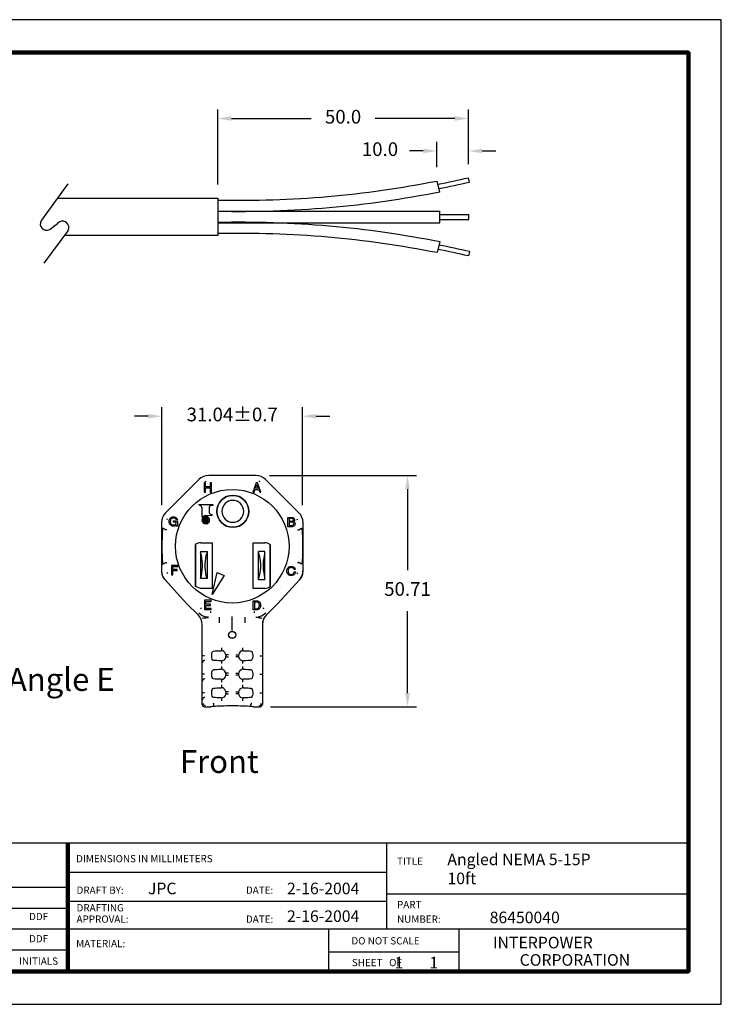
# Model space of a CAD drawing. Units: millimetres. Extents: x 364 to 643, y 89 to 304.
# Drawn here: x 490 to 643, y 89 to 304 of the extents above; entities that cross this region are included whole.
import ezdxf
from ezdxf.enums import TextEntityAlignment as Align

# ---------------------------------------------------------------- set-up
doc = ezdxf.new("R2010")
doc.units = ezdxf.units.MM
for name, color, linetype in [('DIMS', 1, 'Continuous'), ('OBJECT', 7, 'Continuous'), ('PLOT BORDER', 3, 'Continuous'), ('TEXT', 7, 'Continuous'), ('TITLE BLOCK', 4, 'Continuous'), ('TITLE BLOCK TEXT', 6, 'Continuous')]:
    doc.layers.add(name, color=color, linetype=linetype)
doc.dimstyles.new('ISO-25', dxfattribs={"dimtxt": 2.5, "dimasz": 2.5, "dimexe": 1.25, "dimexo": 0.625, "dimtad": 0, "dimtih": 1, "dimtoh": 1, "dimdsep": 46, "dimtxsty": 'Standard', "dimcen": 2.5, "dimadec": 0, "dimazin": 0, "dimtfac": 1, "dimtmove": 0, "dimatfit": 3, "dimfxl": 1, "dimarcsym": 0})

# ---------------------------------------------------------------- blocks, each defined once
blk = doc.blocks.new('*D22')
at = {"layer": 'Defpoints', "color": 0, "transparency": 16777216}
for p in [(551.56, 217.5), (520.74, 194.98), (551.56, 195)]:
    blk.add_point(p, dxfattribs=at)
at = {"layer": 'DIMS', "color": 0, "lineweight": -2, "transparency": 16777216}
for p, q in [((520.74, 197.98), (520.74, 219.5)), ((551.56, 198), (551.56, 219.5)), ((517.74, 217.5), (514.74, 217.5)), ((554.56, 217.5), (557.56, 217.5))]:
    blk.add_line(p, q, dxfattribs=at)
at = {"layer": 'DIMS', "color": 0, "transparency": 16777216}
for points in [[(517.74, 218), (517.74, 217), (520.74, 217.5)], [(554.56, 218), (554.56, 217), (551.56, 217.5)]]:
    blk.add_solid(points, dxfattribs=at)
at = {"layer": 'DIMS', "color": 0, "transparency": 16777216, "insert": (536.15, 217.5), "char_height": 3, "attachment_point": 5}
blk.add_mtext('31.04±0.7', dxfattribs=at)
blk = doc.blocks.new('*D23')
at = {"layer": 'Defpoints', "color": 0, "transparency": 16777216}
for p in [(587.95, 282.79), (587.95, 269.8), (532.97, 265.31)]:
    blk.add_point(p, dxfattribs=at)
at = {"layer": 'DIMS', "color": 0, "lineweight": -2, "transparency": 16777216}
for p, q in [((532.97, 268.31), (532.97, 284.79)), ((587.95, 272.8), (587.95, 284.79)), ((535.97, 282.79), (553.46, 282.79)), ((584.95, 282.79), (567.46, 282.79))]:
    blk.add_line(p, q, dxfattribs=at)
at = {"layer": 'DIMS', "color": 0, "transparency": 16777216}
for points in [[(535.97, 283.29), (535.97, 282.29), (532.97, 282.79)], [(584.95, 283.29), (584.95, 282.29), (587.95, 282.79)]]:
    blk.add_solid(points, dxfattribs=at)
at = {"layer": 'DIMS', "color": 0, "transparency": 16777216, "insert": (560.46, 282.79), "char_height": 3, "attachment_point": 5}
blk.add_mtext('50.0', dxfattribs=at)
blk = doc.blocks.new('*D24')
at = {"layer": 'Defpoints', "color": 0, "transparency": 16777216}
for p in [(581.05, 275.67), (581.05, 269.08), (587.95, 269.8)]:
    blk.add_point(p, dxfattribs=at)
at = {"layer": 'DIMS', "color": 0, "lineweight": -2, "transparency": 16777216}
for p, q in [((581.05, 272.08), (581.05, 277.67)), ((587.95, 272.8), (587.95, 277.67)), ((578.05, 275.67), (575.05, 275.67)), ((590.95, 275.67), (593.95, 275.67))]:
    blk.add_line(p, q, dxfattribs=at)
at = {"layer": 'DIMS', "color": 0, "transparency": 16777216}
for points in [[(578.05, 276.17), (578.05, 275.17), (581.05, 275.67)], [(590.95, 276.17), (590.95, 275.17), (587.95, 275.67)]]:
    blk.add_solid(points, dxfattribs=at)
at = {"layer": 'DIMS', "color": 0, "transparency": 16777216, "insert": (568.55, 275.67), "char_height": 3, "attachment_point": 5}
blk.add_mtext('10.0', dxfattribs=at)
blk = doc.blocks.new('*D25')
at = {"layer": 'Defpoints', "color": 0, "transparency": 16777216}
for p in [(541.32, 204.51), (541.54, 153.81), (574.59, 153.81)]:
    blk.add_point(p, dxfattribs=at)
at = {"layer": 'DIMS', "color": 0, "lineweight": -2, "transparency": 16777216}
for p, q in [((544.32, 204.51), (576.59, 204.51)), ((574.59, 201.51), (574.59, 183.73)), ((574.59, 156.81), (574.59, 174.73)), ((544.54, 153.81), (576.59, 153.81))]:
    blk.add_line(p, q, dxfattribs=at)
at = {"layer": 'DIMS', "color": 0, "transparency": 16777216}
for points in [[(574.09, 201.51), (575.09, 201.51), (574.59, 204.51)], [(574.09, 156.81), (575.09, 156.81), (574.59, 153.81)]]:
    blk.add_solid(points, dxfattribs=at)
at = {"layer": 'DIMS', "color": 0, "transparency": 16777216, "insert": (574.59, 179.23), "char_height": 3, "attachment_point": 5}
blk.add_mtext('50.71', dxfattribs=at)

msp = doc.modelspace()

# ---------------------------------------------------------------- linework, layer by layer
for p, q in [((500.072, 268.446), (494.312, 260.484)), ((581.672, 266.667), (581.054, 269.079)), ((588.195, 268.854), (587.954, 269.796)), ((497.804, 265.31), (532.973, 265.31)), ((532.973, 265.31), (532.973, 257.145)), ((532.946, 262.44), (581.71, 262.44)), ((581.71, 259.939), (581.71, 262.44)), ((581.71, 261.706), (588.059, 261.706)), ((588.059, 260.674), (588.059, 261.706)), ((496.59, 258.836), (497.82, 259.729)), ((532.946, 259.939), (581.71, 259.939)), ((581.71, 260.674), (588.059, 260.674)), ((500.134, 258.141), (494.817, 251.082)), ((532.973, 257.145), (499.384, 257.145)), ((581.672, 255.783), (581.054, 253.371)), ((588.195, 253.596), (587.954, 252.653)), ((636.2, 209.427), (636.2, 209.427))]:
    msp.add_line(p, q)
at = {"color": 7, "linetype": 'Continuous'}
for p, q in [((528.833, 203.623), (521.524, 196.314)), ((528.833, 203.623), (521.524, 196.314)), ((530.206, 203.353), (530.303, 203.119)), ((541.323, 204.515), (530.986, 204.515)), ((541.323, 204.515), (530.986, 204.515)), ((542.103, 203.353), (542.005, 203.119)), ((550.785, 196.314), (543.475, 203.623)), ((550.785, 196.314), (543.475, 203.623)), ((530.005, 202.909), (530.005, 200.877)), ((530.284, 202.909), (530.005, 202.909)), ((530.005, 200.877), (530.284, 200.877)), ((530.284, 202.045), (530.284, 202.909)), ((531.326, 202.045), (530.284, 202.045)), ((530.284, 200.877), (530.284, 201.791)), ((530.284, 201.791), (531.326, 201.791)), ((531.605, 202.909), (531.326, 202.909)), ((531.326, 202.909), (531.326, 202.045)), ((531.326, 201.791), (531.326, 200.877)), ((531.326, 200.877), (531.605, 200.877)), ((531.605, 200.877), (531.605, 202.909)), ((541.411, 202.893), (540.674, 200.861)), ((540.674, 200.861), (540.953, 200.861)), ((540.953, 200.861), (541.182, 201.47)), ((541.182, 201.47), (541.944, 201.47)), ((541.258, 201.724), (541.563, 202.537)), ((541.893, 201.724), (541.258, 201.724)), ((541.715, 202.893), (541.411, 202.893)), ((541.563, 202.537), (541.893, 201.724)), ((542.452, 200.861), (541.715, 202.893)), ((541.944, 201.47), (542.173, 200.861)), ((542.173, 200.861), (542.452, 200.861)), ((528.742, 198.18), (531.861, 198.18)), ((529.532, 195.393), (529.532, 197.349)), ((531.071, 197.349), (531.071, 196.555)), ((531.861, 197.951), (531.542, 197.93)), ((531.861, 198.18), (531.861, 197.951)), ((522.028, 194.844), (521.794, 194.941)), ((522.287, 194.497), (522.313, 194.675)), ((522.287, 194.345), (522.287, 194.497)), ((522.313, 194.167), (522.287, 194.345)), ((522.313, 194.675), (522.389, 194.903)), ((522.389, 194.903), (522.49, 195.056)), ((522.49, 195.056), (522.592, 195.183)), ((522.592, 194.675), (522.567, 194.497)), ((522.567, 194.497), (522.567, 194.345)), ((522.567, 194.345), (522.592, 194.167)), ((522.592, 195.183), (522.744, 195.31)), ((522.643, 194.827), (522.592, 194.675)), ((522.719, 194.954), (522.643, 194.827)), ((522.795, 195.03), (522.719, 194.954)), ((522.744, 195.31), (522.846, 195.361)), ((522.871, 195.081), (522.795, 195.03)), ((522.846, 195.361), (523.024, 195.411)), ((523.024, 195.132), (522.871, 195.081)), ((523.024, 195.411), (523.176, 195.437)), ((523.176, 195.157), (523.024, 195.132)), ((523.176, 195.437), (523.329, 195.437)), ((523.329, 195.157), (523.176, 195.157)), ((523.252, 194.548), (524.141, 194.548)), ((523.252, 194.294), (523.252, 194.548)), ((523.329, 195.437), (523.481, 195.411)), ((523.481, 195.132), (523.329, 195.157)), ((523.481, 195.411), (523.659, 195.361)), ((523.633, 195.081), (523.481, 195.132)), ((523.71, 195.03), (523.633, 195.081)), ((523.659, 195.361), (523.811, 195.284)), ((523.786, 194.954), (523.71, 195.03)), ((523.862, 194.827), (523.786, 194.954)), ((523.811, 195.284), (523.964, 195.157)), ((524.141, 194.827), (523.862, 194.827)), ((523.964, 195.157), (524.091, 194.98)), ((524.091, 194.98), (524.141, 194.827)), ((524.141, 194.548), (524.141, 193.43)), ((529.504, 194.752), (529.865, 194.752)), ((529.865, 194.682), (529.504, 194.682)), ((529.532, 195.393), (529.62, 195.393)), ((529.933, 194.752), (530.301, 194.752)), ((530.301, 194.682), (529.933, 194.682)), ((530.27, 195.715), (531.734, 195.773)), ((530.301, 195.113), (530.301, 195.511)), ((530.301, 194.752), (530.301, 195.061)), ((530.301, 194.374), (530.301, 194.682)), ((530.301, 193.924), (530.301, 194.321)), ((530.391, 195.511), (530.391, 195.113)), ((530.391, 195.061), (530.391, 194.752)), ((530.391, 194.752), (530.758, 194.752)), ((530.758, 194.682), (530.391, 194.682)), ((530.391, 194.682), (530.391, 194.374)), ((530.391, 194.321), (530.391, 193.924)), ((530.826, 194.752), (531.188, 194.752)), ((531.188, 194.682), (530.826, 194.682)), ((531.644, 195.974), (531.734, 195.974)), ((531.734, 195.773), (531.734, 195.974)), ((548.362, 193.281), (548.362, 195.313)), ((548.362, 195.313), (549.327, 195.313)), ((548.642, 195.059), (548.642, 194.501)), ((549.302, 195.059), (548.642, 195.059)), ((548.642, 194.501), (549.302, 194.501)), ((549.404, 195.034), (549.302, 195.059)), ((549.302, 194.501), (549.404, 194.526)), ((549.327, 195.313), (549.454, 195.288)), ((549.48, 194.983), (549.404, 195.034)), ((549.404, 194.526), (549.48, 194.577)), ((549.454, 195.288), (549.607, 195.212)), ((549.531, 194.907), (549.48, 194.983)), ((549.48, 194.577), (549.531, 194.653)), ((549.556, 194.831), (549.531, 194.907)), ((549.531, 194.653), (549.556, 194.729)), ((549.556, 194.729), (549.556, 194.831)), ((549.607, 195.212), (549.708, 195.11)), ((549.708, 194.45), (549.658, 194.399)), ((549.658, 194.399), (549.785, 194.297)), ((549.708, 195.11), (549.81, 194.958)), ((549.81, 194.602), (549.708, 194.45)), ((549.81, 194.958), (549.835, 194.831)), ((549.835, 194.729), (549.81, 194.602)), ((549.835, 194.831), (549.835, 194.729)), ((550.28, 194.844), (550.515, 194.941)), ((520.632, 194.161), (520.632, 183.824)), ((520.632, 194.161), (520.632, 183.49)), ((521.562, 192.558), (520.945, 192.937)), ((521.562, 192.558), (521.562, 192.558)), ((522.389, 193.938), (522.313, 194.167)), ((522.49, 193.786), (522.389, 193.938)), ((522.592, 193.659), (522.49, 193.786)), ((522.592, 194.167), (522.643, 194.014)), ((522.744, 193.532), (522.592, 193.659)), ((522.643, 194.014), (522.719, 193.887)), ((522.719, 193.887), (522.795, 193.811)), ((522.846, 193.481), (522.744, 193.532)), ((522.795, 193.811), (522.871, 193.76)), ((523.024, 193.43), (522.846, 193.481)), ((522.871, 193.76), (523.024, 193.71)), ((523.024, 193.71), (523.176, 193.684)), ((523.176, 193.405), (523.024, 193.43)), ((523.176, 193.684), (523.329, 193.684)), ((523.329, 193.405), (523.176, 193.405)), ((523.887, 194.294), (523.252, 194.294)), ((523.329, 193.684), (523.481, 193.71)), ((523.481, 193.43), (523.329, 193.405)), ((523.481, 193.71), (523.608, 193.76)), ((523.659, 193.481), (523.481, 193.43)), ((523.608, 193.76), (523.71, 193.837)), ((523.76, 193.532), (523.659, 193.481)), ((523.71, 193.837), (523.786, 193.913)), ((523.887, 193.659), (523.76, 193.532)), ((523.786, 193.913), (523.862, 194.065)), ((523.862, 194.065), (523.887, 194.243)), ((523.887, 194.243), (523.887, 194.294)), ((523.887, 193.43), (523.887, 193.659)), ((524.141, 193.43), (523.887, 193.43)), ((549.327, 193.281), (548.362, 193.281)), ((549.302, 194.272), (548.642, 194.272)), ((548.642, 194.272), (548.642, 193.561)), ((548.642, 193.561), (549.302, 193.561)), ((549.429, 194.247), (549.302, 194.272)), ((549.302, 193.561), (549.429, 193.586)), ((549.531, 193.332), (549.327, 193.281)), ((549.531, 194.17), (549.429, 194.247)), ((549.429, 193.586), (549.531, 193.662)), ((549.607, 194.069), (549.531, 194.17)), ((549.531, 193.662), (549.607, 193.764)), ((549.683, 193.408), (549.531, 193.332)), ((549.632, 193.967), (549.607, 194.069)), ((549.607, 193.764), (549.632, 193.866)), ((549.632, 193.866), (549.632, 193.967)), ((549.81, 193.535), (549.683, 193.408)), ((549.785, 194.297), (549.886, 194.145)), ((549.886, 193.662), (549.81, 193.535)), ((549.886, 194.145), (549.937, 193.967)), ((549.937, 193.84), (549.886, 193.662)), ((549.937, 193.967), (549.937, 193.84)), ((550.746, 192.558), (550.747, 192.558)), ((550.747, 192.558), (551.364, 192.937)), ((551.676, 183.824), (551.676, 194.161)), ((551.676, 183.49), (551.676, 194.161)), ((528.075, 189.349), (528.075, 180.149)), ((528.075, 180.149), (528.075, 189.349)), ((529.225, 187.869), (530.625, 187.869)), ((529.225, 187.869), (529.225, 187.561)), ((529.275, 189.749), (531.775, 189.749)), ((529.275, 189.749), (531.775, 189.749)), ((530.625, 187.869), (530.625, 187.561)), ((531.775, 189.749), (531.775, 179.749)), ((531.775, 189.749), (531.775, 179.749)), ((540.775, 179.749), (540.775, 189.749)), ((540.775, 179.749), (540.775, 189.749)), ((540.775, 189.749), (543.275, 189.749)), ((540.775, 189.749), (543.275, 189.749)), ((543.325, 187.869), (541.925, 187.869)), ((541.925, 187.561), (541.925, 187.869)), ((543.325, 187.561), (543.325, 187.869)), ((544.475, 180.149), (544.475, 189.349)), ((544.475, 189.349), (544.475, 180.149)), ((529.225, 187.561), (529.225, 181.936)), ((530.625, 187.561), (530.625, 181.936)), ((541.925, 181.936), (541.925, 187.561)), ((543.325, 181.936), (543.325, 187.561)), ((520.945, 185.048), (521.562, 185.427)), ((521.562, 185.427), (521.562, 185.427)), ((522.863, 184.771), (522.863, 182.739)), ((524.235, 184.771), (522.863, 184.771)), ((523.143, 183.907), (523.143, 184.517)), ((523.143, 184.517), (524.235, 184.517)), ((524.083, 183.907), (523.143, 183.907)), ((523.143, 182.739), (523.143, 183.653)), ((523.143, 183.653), (524.083, 183.653)), ((524.083, 183.653), (524.083, 183.907)), ((524.235, 184.517), (524.235, 184.771)), ((548.118, 183.642), (548.143, 183.82)), ((548.118, 183.49), (548.118, 183.642)), ((548.143, 183.82), (548.219, 184.048)), ((548.219, 184.048), (548.321, 184.201)), ((548.321, 184.201), (548.422, 184.328)), ((548.422, 183.82), (548.397, 183.642)), ((548.397, 183.642), (548.397, 183.49)), ((548.422, 184.328), (548.575, 184.455)), ((548.473, 183.972), (548.422, 183.82)), ((548.549, 184.099), (548.473, 183.972)), ((548.626, 184.175), (548.549, 184.099)), ((548.575, 184.455), (548.676, 184.506)), ((548.702, 184.226), (548.626, 184.175)), ((548.676, 184.506), (548.854, 184.556)), ((548.854, 184.277), (548.702, 184.226)), ((548.854, 184.556), (549.007, 184.582)), ((549.007, 184.302), (548.854, 184.277)), ((549.007, 184.582), (549.159, 184.582)), ((549.159, 184.302), (549.007, 184.302)), ((549.159, 184.582), (549.311, 184.556)), ((549.311, 184.277), (549.159, 184.302)), ((549.311, 184.556), (549.489, 184.506)), ((549.464, 184.226), (549.311, 184.277)), ((549.565, 184.15), (549.464, 184.226)), ((549.489, 184.506), (549.642, 184.429)), ((549.642, 184.048), (549.565, 184.15)), ((549.642, 184.429), (549.769, 184.328)), ((549.718, 183.871), (549.642, 184.048)), ((549.972, 183.921), (549.718, 183.871)), ((549.769, 184.328), (549.896, 184.125)), ((549.896, 184.125), (549.972, 183.921)), ((550.747, 185.427), (550.746, 185.427)), ((551.364, 185.048), (550.747, 185.427)), ((520.632, 183.49), (520.64, 183.344)), ((520.632, 183.49), (520.651, 183.49)), ((521.349, 181.701), (526.223, 176.397)), ((521.417, 181.627), (526.223, 176.397)), ((522.028, 183.141), (521.794, 183.044)), ((522.863, 182.739), (523.143, 182.739)), ((531.78, 178.433), (532.841, 183.217)), ((534.413, 182.566), (531.78, 178.433)), ((532.841, 183.217), (534.413, 182.566)), ((541.925, 181.629), (541.925, 181.936)), ((543.325, 181.629), (541.925, 181.629)), ((543.325, 181.629), (543.325, 181.936)), ((546.086, 176.397), (550.959, 181.701)), ((546.086, 176.397), (550.892, 181.627)), ((548.143, 183.312), (548.118, 183.49)), ((548.219, 183.083), (548.143, 183.312)), ((548.321, 182.931), (548.219, 183.083)), ((548.422, 182.804), (548.321, 182.931)), ((548.397, 183.49), (548.422, 183.312)), ((548.422, 183.312), (548.473, 183.159)), ((548.575, 182.677), (548.422, 182.804)), ((548.473, 183.159), (548.549, 183.032)), ((548.549, 183.032), (548.626, 182.956)), ((548.676, 182.626), (548.575, 182.677)), ((548.626, 182.956), (548.702, 182.905)), ((548.854, 182.575), (548.676, 182.626)), ((548.702, 182.905), (548.854, 182.855)), ((548.854, 182.855), (549.007, 182.829)), ((549.007, 182.55), (548.854, 182.575)), ((549.007, 182.829), (549.159, 182.829)), ((549.159, 182.55), (549.007, 182.55)), ((549.159, 182.829), (549.311, 182.855)), ((549.311, 182.575), (549.159, 182.55)), ((549.311, 182.855), (549.464, 182.905)), ((549.489, 182.626), (549.311, 182.575)), ((549.464, 182.905), (549.54, 182.956)), ((549.591, 182.677), (549.489, 182.626)), ((549.54, 182.956), (549.616, 183.032)), ((549.743, 182.804), (549.591, 182.677)), ((549.616, 183.032), (549.692, 183.159)), ((549.692, 183.159), (549.743, 183.363)), ((549.743, 183.363), (550.023, 183.363)), ((549.87, 182.956), (549.743, 182.804)), ((549.946, 183.109), (549.87, 182.956)), ((550.023, 183.363), (549.946, 183.109)), ((550.28, 183.141), (550.515, 183.044)), ((551.658, 183.49), (551.676, 183.49)), ((551.668, 183.344), (551.676, 183.49)), ((543.275, 179.749), (540.775, 179.749)), ((543.275, 179.749), (540.775, 179.749)), ((531.522, 177.152), (530.074, 177.152)), ((530.074, 177.152), (530.074, 175.12)), ((531.522, 176.898), (531.522, 177.152)), ((540.748, 175.024), (540.748, 177.056)), ((540.748, 177.056), (541.484, 177.056)), ((541.484, 177.056), (541.662, 177.031)), ((528.671, 173.948), (526.223, 176.397)), ((528.663, 173.957), (526.223, 176.397)), ((530.074, 175.12), (531.547, 175.12)), ((530.354, 176.898), (531.522, 176.898)), ((530.354, 176.288), (530.354, 176.898)), ((531.42, 176.288), (530.354, 176.288)), ((530.354, 176.034), (531.42, 176.034)), ((530.354, 175.374), (530.354, 176.034)), ((531.547, 175.374), (530.354, 175.374)), ((531.42, 176.034), (531.42, 176.288)), ((531.547, 175.12), (531.547, 175.374)), ((541.484, 175.024), (540.748, 175.024)), ((541.027, 176.777), (541.484, 176.777)), ((541.027, 176.777), (541.027, 175.303)), ((541.027, 175.303), (541.484, 175.303)), ((541.662, 176.751), (541.484, 176.777)), ((541.484, 175.303), (541.662, 175.329)), ((541.662, 175.049), (541.484, 175.024)), ((541.662, 177.031), (541.815, 176.98)), ((541.789, 176.7), (541.662, 176.751)), ((541.662, 175.329), (541.789, 175.38)), ((541.815, 175.1), (541.662, 175.049)), ((541.865, 176.65), (541.789, 176.7)), ((541.789, 175.38), (541.865, 175.43)), ((541.815, 176.98), (541.942, 176.929)), ((541.916, 175.151), (541.815, 175.1)), ((541.942, 176.573), (541.865, 176.65)), ((541.865, 175.43), (541.942, 175.507)), ((542.069, 175.278), (541.916, 175.151)), ((541.942, 176.929), (542.069, 176.827)), ((542.018, 176.446), (541.942, 176.573)), ((541.942, 175.507), (542.018, 175.634)), ((542.069, 176.294), (542.018, 176.446)), ((542.018, 175.634), (542.069, 175.786)), ((542.069, 176.827), (542.17, 176.7)), ((542.094, 176.116), (542.069, 176.294)), ((542.069, 175.786), (542.094, 175.964)), ((542.17, 175.405), (542.069, 175.278)), ((542.094, 175.964), (542.094, 176.116)), ((542.17, 176.7), (542.272, 176.523)), ((542.272, 175.557), (542.17, 175.405)), ((542.272, 176.523), (542.348, 176.294)), ((542.348, 175.786), (542.272, 175.557)), ((542.348, 176.294), (542.373, 176.116)), ((542.373, 175.964), (542.348, 175.786)), ((542.373, 176.116), (542.373, 175.964)), ((543.637, 173.948), (546.086, 176.397)), ((546.086, 176.397), (543.645, 173.957)), ((529.621, 173.222), (529.621, 173.221)), ((530.288, 173.317), (530.334, 173.32)), ((530.334, 173.32), (530.957, 173.359)), ((530.972, 173.416), (530.435, 173.46)), ((536.154, 170.524), (536.154, 173.568)), ((541.336, 173.416), (541.873, 173.46)), ((541.975, 173.32), (541.351, 173.359)), ((541.975, 173.32), (542.021, 173.317)), ((542.687, 173.222), (542.687, 173.221)), ((529.556, 154.317), (529.556, 171.771)), ((529.556, 154.317), (529.556, 171.771)), ((542.752, 171.771), (542.752, 154.317)), ((542.752, 171.771), (542.752, 154.317)), ((530.081, 164.984), (529.573, 164.984)), ((534.757, 165.101), (534.757, 164.868)), ((534.851, 164.774), (535.358, 164.774)), ((537.457, 164.774), (536.95, 164.774)), ((537.551, 165.101), (537.551, 164.868)), ((542.228, 164.984), (542.735, 164.984)), ((530.081, 160.92), (529.573, 160.92)), ((534.757, 161.037), (534.757, 160.804)), ((534.851, 160.71), (535.358, 160.71)), ((537.457, 160.71), (536.95, 160.71)), ((537.551, 161.037), (537.551, 160.804)), ((542.228, 160.92), (542.735, 160.92)), ((530.081, 156.856), (529.573, 156.856)), ((534.757, 156.973), (534.757, 156.74)), ((534.851, 156.646), (535.358, 156.646)), ((537.457, 156.646), (536.95, 156.646)), ((537.551, 156.973), (537.551, 156.74)), ((542.228, 156.856), (542.735, 156.856)), ((530.064, 153.808), (531.481, 153.808)), ((530.064, 153.808), (531.481, 153.808)), ((540.828, 153.808), (542.245, 153.808)), ((540.828, 153.808), (542.245, 153.808))]:
    msp.add_line(p, q, dxfattribs=at)
at = {"color": 7, "linetype": 'Continuous', "flags": 128}
for points in [[(536.275, 199.039), (535.809, 198.993), (535.36, 198.857)], [(538.665, 196.649), (538.619, 197.115), (538.483, 197.564), (538.262, 197.977), (537.965, 198.339), (537.603, 198.636), (537.19, 198.857), (537.081, 198.89)], [(520.945, 192.937), (520.91, 192.901), (520.876, 192.754), (520.844, 192.5), (520.815, 192.147), (520.789, 191.704), (520.767, 191.184), (520.75, 190.602), (520.739, 189.975), (520.732, 188.993), (520.735, 188.33), (520.744, 187.686), (520.758, 187.08), (520.777, 186.527), (520.801, 186.045), (520.829, 185.646), (520.86, 185.343), (520.893, 185.143), (520.945, 185.048)], [(521.816, 192.619), (521.813, 192.618), (521.789, 192.612), (521.723, 192.597), (521.642, 192.577), (521.608, 192.569), (521.584, 192.564), (521.562, 192.558)], [(550.493, 192.619), (550.496, 192.618), (550.52, 192.612), (550.586, 192.597), (550.666, 192.577), (550.7, 192.569), (550.725, 192.564), (550.746, 192.558)], [(551.364, 192.937), (551.398, 192.901), (551.432, 192.754), (551.464, 192.5), (551.494, 192.147), (551.52, 191.704), (551.542, 191.184), (551.558, 190.602), (551.57, 189.975), (551.576, 188.993), (551.573, 188.33), (551.565, 187.686), (551.55, 187.08), (551.531, 186.527), (551.507, 186.045), (551.479, 185.646), (551.448, 185.343), (551.415, 185.143), (551.364, 185.048)], [(529.225, 181.936), (529.383, 182.526), (529.503, 183.143), (529.583, 183.777), (529.624, 184.424), (529.624, 185.074), (529.583, 185.72), (529.503, 186.355), (529.383, 186.971), (529.225, 187.561)], [(530.625, 181.936), (530.467, 182.526), (530.347, 183.143), (530.266, 183.777), (530.226, 184.424), (530.226, 185.074), (530.266, 185.72), (530.347, 186.355), (530.467, 186.971), (530.625, 187.561)], [(541.925, 187.561), (542.083, 186.971), (542.203, 186.355), (542.283, 185.72), (542.324, 185.074), (542.324, 184.424), (542.283, 183.777), (542.203, 183.143), (542.083, 182.526), (541.925, 181.936)], [(543.325, 187.561), (543.167, 186.971), (543.047, 186.355), (542.966, 185.72), (542.926, 185.074), (542.926, 184.424), (542.966, 183.777), (543.047, 183.143), (543.167, 182.526), (543.325, 181.936)], [(520.632, 183.824), (520.634, 183.712), (520.64, 183.601), (520.651, 183.49)], [(521.562, 185.427), (521.584, 185.422), (521.608, 185.416), (521.642, 185.408), (521.723, 185.389), (521.789, 185.373), (521.807, 185.369), (521.813, 185.368), (521.816, 185.367)], [(550.746, 185.427), (550.725, 185.422), (550.7, 185.416), (550.666, 185.408), (550.586, 185.389), (550.52, 185.373), (550.501, 185.369), (550.496, 185.368), (550.493, 185.367)], [(551.658, 183.49), (551.668, 183.601), (551.674, 183.712), (551.676, 183.824)], [(520.64, 183.344), (520.706, 182.899), (520.848, 182.47), (521.065, 182.067), (521.349, 181.701)], [(520.651, 183.49), (520.699, 183.076), (520.803, 182.675), (520.959, 182.296), (521.165, 181.944), (521.417, 181.627)], [(550.892, 181.627), (551.144, 181.944), (551.35, 182.296), (551.506, 182.675), (551.609, 183.076), (551.658, 183.49)], [(550.959, 181.701), (551.244, 182.067), (551.46, 182.47), (551.603, 182.899), (551.668, 183.344)], [(529.212, 175.299), (529.231, 175.317), (529.281, 175.367), (529.335, 175.422), (529.391, 175.478)], [(543.097, 175.299), (543.078, 175.317), (543.028, 175.367), (542.974, 175.422), (542.917, 175.478)], [(529.556, 171.771), (529.479, 172.503), (529.337, 172.958), (529.114, 173.395), (528.671, 173.948)], [(530.435, 173.46), (529.561, 173.753), (528.804, 174.314)], [(529.621, 173.221), (529.621, 173.221), (529.621, 173.221), (529.621, 173.221), (529.622, 173.222), (529.622, 173.223), (529.624, 173.229), (529.639, 173.25), (529.841, 173.293), (530.288, 173.317)], [(531.38, 174.654), (531.38, 174.552), (531.38, 174.462), (531.38, 174.417), (531.38, 174.4)], [(533.292, 173.479), (533.292, 173.444), (533.292, 173.364), (533.292, 173.243), (533.292, 173.085), (533.292, 172.896), (533.292, 172.682), (533.292, 172.451), (533.292, 172.211)], [(539.017, 172.211), (539.017, 172.451), (539.017, 172.682), (539.017, 172.896), (539.017, 173.085), (539.017, 173.243), (539.017, 173.364), (539.017, 173.444), (539.017, 173.479)], [(540.928, 174.654), (540.928, 174.552), (540.928, 174.462), (540.928, 174.417), (540.928, 174.4)], [(543.504, 174.314), (542.747, 173.753), (541.873, 173.46)], [(542.021, 173.317), (542.437, 173.295), (542.669, 173.25), (542.687, 173.221), (542.687, 173.221)], [(543.637, 173.948), (543.298, 173.551), (543.026, 173.086), (542.83, 172.503), (542.752, 171.771)], [(535.397, 169.556), (535.44, 169.806), (535.561, 170.027), (535.749, 170.197), (535.985, 170.295), (536.238, 170.31), (536.479, 170.241), (536.685, 170.097), (536.833, 169.891), (536.906, 169.646), (536.911, 169.556), (536.869, 169.307), (536.748, 169.086), (536.559, 168.916), (536.323, 168.818), (536.071, 168.803), (535.83, 168.872), (535.624, 169.016), (535.475, 169.222), (535.403, 169.467), (535.397, 169.556)], [(533.836, 166.21), (533.836, 166.224), (533.836, 166.256), (533.836, 166.304), (533.836, 166.367), (533.836, 166.443), (533.836, 166.529), (533.836, 166.621), (533.836, 166.717)], [(538.472, 166.21), (538.472, 166.224), (538.472, 166.256), (538.472, 166.304), (538.472, 166.367), (538.472, 166.443), (538.472, 166.529), (538.472, 166.621), (538.472, 166.717)], [(532.048, 163.97), (531.881, 164.048), (531.757, 164.25), (531.688, 164.53), (531.659, 164.849), (531.662, 165.178), (531.696, 165.485), (531.764, 165.737), (531.871, 165.911), (532.02, 165.995), (532.048, 165.999)], [(532.048, 165.999), (532.376, 166.026), (532.767, 166.051), (533.217, 166.073), (533.718, 166.091)], [(534.757, 165.101), (534.706, 165.415), (534.56, 165.694), (534.34, 165.908), (534.065, 166.044), (533.718, 166.091)], [(533.718, 163.878), (534.08, 163.93), (534.419, 164.124), (534.638, 164.397), (534.744, 164.703), (534.757, 164.868)], [(535.358, 165.195), (535.262, 165.195), (535.17, 165.195), (535.084, 165.195), (535.009, 165.195), (534.945, 165.195), (534.897, 165.195), (534.865, 165.195), (534.851, 165.195)], [(536.95, 165.195), (537.046, 165.195), (537.138, 165.195), (537.224, 165.195), (537.3, 165.195), (537.363, 165.195), (537.411, 165.195), (537.443, 165.195), (537.457, 165.195)], [(538.591, 166.091), (538.229, 166.039), (537.889, 165.845), (537.67, 165.572), (537.565, 165.266), (537.551, 165.101)], [(537.551, 164.868), (537.602, 164.554), (537.748, 164.275), (537.968, 164.061), (538.243, 163.925), (538.591, 163.878)], [(538.591, 166.091), (539.091, 166.073), (539.541, 166.051), (539.933, 166.026), (540.26, 165.999)], [(540.26, 165.999), (540.427, 165.921), (540.551, 165.719), (540.62, 165.439), (540.649, 165.12), (540.647, 164.79), (540.613, 164.484), (540.544, 164.232), (540.438, 164.058), (540.289, 163.974), (540.26, 163.97)], [(530.112, 163.97), (530.013, 163.96), (529.918, 163.931), (529.83, 163.884), (529.753, 163.821), (529.69, 163.744), (529.643, 163.657), (529.614, 163.561), (529.604, 163.463)], [(532.048, 159.906), (531.881, 159.984), (531.757, 160.186), (531.688, 160.466), (531.659, 160.785), (531.662, 161.114), (531.696, 161.421), (531.764, 161.673), (531.871, 161.847), (532.02, 161.931), (532.048, 161.935)], [(533.718, 163.878), (533.217, 163.896), (532.767, 163.918), (532.376, 163.943), (532.048, 163.97)], [(532.048, 161.935), (532.376, 161.962), (532.767, 161.987), (533.217, 162.009), (533.718, 162.027)], [(534.757, 161.037), (534.706, 161.351), (534.56, 161.63), (534.34, 161.844), (534.065, 161.98), (533.718, 162.027)], [(533.836, 163.252), (533.836, 163.348), (533.836, 163.44), (533.836, 163.526), (533.836, 163.602), (533.836, 163.665), (533.836, 163.713), (533.836, 163.745), (533.836, 163.759)], [(533.836, 162.146), (533.836, 162.16), (533.836, 162.192), (533.836, 162.24), (533.836, 162.303), (533.836, 162.379), (533.836, 162.465), (533.836, 162.557), (533.836, 162.653)], [(538.591, 162.027), (538.229, 161.975), (537.889, 161.781), (537.67, 161.508), (537.565, 161.202), (537.551, 161.037)], [(538.472, 163.252), (538.472, 163.348), (538.472, 163.44), (538.472, 163.526), (538.472, 163.602), (538.472, 163.665), (538.472, 163.713), (538.472, 163.745), (538.472, 163.759)], [(538.472, 162.146), (538.472, 162.16), (538.472, 162.192), (538.472, 162.24), (538.472, 162.303), (538.472, 162.379), (538.472, 162.465), (538.472, 162.557), (538.472, 162.653)], [(540.26, 163.97), (539.933, 163.943), (539.541, 163.918), (539.091, 163.896), (538.591, 163.878)], [(538.591, 162.027), (539.091, 162.009), (539.541, 161.987), (539.933, 161.962), (540.26, 161.935)], [(540.26, 161.935), (540.427, 161.857), (540.551, 161.655), (540.62, 161.375), (540.649, 161.056), (540.647, 160.726), (540.613, 160.42), (540.544, 160.168), (540.438, 159.994), (540.289, 159.91), (540.26, 159.906)], [(530.112, 159.906), (530.013, 159.896), (529.918, 159.867), (529.83, 159.82), (529.753, 159.757), (529.69, 159.68), (529.643, 159.593), (529.614, 159.497), (529.604, 159.399)], [(533.718, 159.814), (533.217, 159.832), (532.767, 159.854), (532.376, 159.879), (532.048, 159.906)], [(533.718, 159.814), (534.08, 159.866), (534.419, 160.06), (534.638, 160.333), (534.744, 160.639), (534.757, 160.804)], [(535.358, 161.131), (535.262, 161.131), (535.17, 161.131), (535.084, 161.131), (535.009, 161.131), (534.945, 161.131), (534.897, 161.131), (534.865, 161.131), (534.851, 161.131)], [(536.95, 161.131), (537.046, 161.131), (537.138, 161.131), (537.224, 161.131), (537.3, 161.131), (537.363, 161.131), (537.411, 161.131), (537.443, 161.131), (537.457, 161.131)], [(537.551, 160.804), (537.602, 160.49), (537.748, 160.211), (537.968, 159.997), (538.243, 159.861), (538.591, 159.814)], [(540.26, 159.906), (539.933, 159.879), (539.541, 159.854), (539.091, 159.832), (538.591, 159.814)], [(532.048, 155.842), (531.881, 155.92), (531.757, 156.122), (531.688, 156.402), (531.659, 156.721), (531.662, 157.05), (531.696, 157.357), (531.764, 157.609), (531.871, 157.783), (532.02, 157.867), (532.048, 157.871)], [(532.048, 157.871), (532.376, 157.898), (532.767, 157.923), (533.217, 157.945), (533.718, 157.963)], [(534.757, 156.973), (534.706, 157.287), (534.56, 157.566), (534.34, 157.78), (534.065, 157.916), (533.718, 157.963)], [(533.836, 159.188), (533.836, 159.284), (533.836, 159.376), (533.836, 159.462), (533.836, 159.538), (533.836, 159.601), (533.836, 159.649), (533.836, 159.681), (533.836, 159.695)], [(533.836, 158.082), (533.836, 158.096), (533.836, 158.128), (533.836, 158.176), (533.836, 158.239), (533.836, 158.315), (533.836, 158.401), (533.836, 158.493), (533.836, 158.589)], [(538.591, 157.963), (538.229, 157.911), (537.889, 157.717), (537.67, 157.444), (537.565, 157.138), (537.551, 156.973)], [(538.472, 159.188), (538.472, 159.284), (538.472, 159.376), (538.472, 159.462), (538.472, 159.538), (538.472, 159.601), (538.472, 159.649), (538.472, 159.681), (538.472, 159.695)], [(538.472, 158.082), (538.472, 158.096), (538.472, 158.128), (538.472, 158.176), (538.472, 158.239), (538.472, 158.315), (538.472, 158.401), (538.472, 158.493), (538.472, 158.589)], [(538.591, 157.963), (539.091, 157.945), (539.541, 157.923), (539.933, 157.898), (540.26, 157.871)], [(540.26, 157.871), (540.427, 157.793), (540.551, 157.591), (540.62, 157.311), (540.649, 156.992), (540.647, 156.662), (540.613, 156.356), (540.544, 156.104), (540.438, 155.93), (540.289, 155.846), (540.26, 155.842)], [(530.112, 155.842), (530.013, 155.832), (529.918, 155.803), (529.83, 155.756), (529.753, 155.693), (529.69, 155.616), (529.643, 155.529), (529.614, 155.433), (529.604, 155.335)], [(533.718, 155.75), (533.217, 155.768), (532.767, 155.79), (532.376, 155.815), (532.048, 155.842)], [(533.718, 155.75), (534.08, 155.802), (534.419, 155.996), (534.638, 156.269), (534.744, 156.575), (534.757, 156.74)], [(533.836, 155.124), (533.836, 155.22), (533.836, 155.312), (533.836, 155.398), (533.836, 155.474), (533.836, 155.537), (533.836, 155.585), (533.836, 155.617), (533.836, 155.631)], [(535.358, 157.067), (535.262, 157.067), (535.17, 157.067), (535.084, 157.067), (535.009, 157.067), (534.945, 157.067), (534.897, 157.067), (534.865, 157.067), (534.851, 157.067)], [(536.95, 157.067), (537.046, 157.067), (537.138, 157.067), (537.224, 157.067), (537.3, 157.067), (537.363, 157.067), (537.411, 157.067), (537.443, 157.067), (537.457, 157.067)], [(537.551, 156.74), (537.602, 156.426), (537.748, 156.147), (537.968, 155.933), (538.243, 155.797), (538.591, 155.75)], [(538.472, 155.124), (538.472, 155.22), (538.472, 155.312), (538.472, 155.398), (538.472, 155.474), (538.472, 155.537), (538.472, 155.585), (538.472, 155.617), (538.472, 155.631)], [(540.26, 155.842), (539.933, 155.815), (539.541, 155.79), (539.091, 155.768), (538.591, 155.75)], [(530.283, 154.01), (530.088, 154.058), (529.917, 154.199), (529.834, 154.354), (529.806, 154.517)], [(531.481, 153.808), (531.521, 153.84), (531.64, 153.872), (531.836, 153.902), (532.107, 153.931), (532.446, 153.958), (532.849, 153.982), (533.309, 154.003), (533.817, 154.021), (534.366, 154.035), (534.945, 154.045), (535.544, 154.051), (536.154, 154.053), (536.764, 154.051), (537.364, 154.045), (537.943, 154.035), (538.491, 154.021), (538.999, 154.003), (539.459, 153.982), (539.862, 153.958), (540.202, 153.931), (540.472, 153.902), (540.669, 153.872), (540.788, 153.84), (540.828, 153.808)], [(531.992, 154.631), (532.014, 154.427), (532.075, 154.246), (532.14, 154.157), (532.209, 154.123)], [(540.316, 154.631), (540.294, 154.427), (540.234, 154.246), (540.168, 154.157), (540.1, 154.123)], [(542.025, 154.01), (542.22, 154.058), (542.392, 154.199), (542.475, 154.354), (542.503, 154.517)], [(542.687, 154.474), (542.677, 154.375), (542.648, 154.28), (542.601, 154.192), (542.538, 154.116), (542.461, 154.053), (542.373, 154.006), (542.278, 153.977), (542.179, 153.967)]]:
    msp.add_lwpolyline(points, dxfattribs=at)
at = {"color": 7, "linetype": 'Continuous'}
for centre, radius in [((536.154, 188.993), 12.446), ((536.275, 196.649), 3.505), ((536.154, 169.556), 0.794)]:
    msp.add_circle(centre, radius, dxfattribs=at)
for centre, radius, start, end in [((537.656, 489.512), 224.665, 268.80557, 281.13775), ((537.656, 489.512), 225.4, 281.14829, 282.89411), ((537.689, 489.653), 226.502, 281.14717, 282.88929), ((537.689, 489.653), 227.237, 268.80557, 281.15759), ((495.451, 259.66), 1.405, 144.11875, 324.11875), ((498.939, 258.88), 1.405, 328.26148, 142.81954), ((537.689, 32.797), 227.237, 78.84241, 91.19443), ((537.656, 32.937), 224.665, 78.86225, 91.19443), ((537.689, 32.797), 226.502, 77.11071, 78.85283), ((537.656, 32.937), 225.4, 77.10589, 78.85171)]:
    msp.add_arc(centre, radius, start, end)
for centre, radius, start, end in [((530.985, 201.471), 3.043, 89.99732, 135.00268), ((530.985, 201.471), 3.043, 89.99732, 135.00268), ((541.323, 201.471), 3.043, 44.99732, 90.00268), ((541.323, 201.471), 3.043, 44.99732, 90.00268), ((536.275, 196.649), 3.5, 90, 270), ((536.275, 196.649), 2.39, 90, 270), ((536.275, 196.649), 3.5, 270, 90), ((536.275, 196.649), 2.39, 360, 90), ((528.959, 197.366), 0.573, 358.29744, 79.69261), ((531.646, 197.364), 0.575, 100.44614, 181.56381), ((531.63, 196.533), 0.56, 177.7729, 271.42938), ((536.275, 196.649), 2.39, 270, 360), ((523.676, 194.161), 3.043, 134.99732, 180), ((523.676, 194.161), 3.043, 134.99732, 180), ((530.294, 194.739), 0.79, 139.34196, 179.07656), ((530.294, 194.695), 0.79, 180.92316, 220.65804), ((530.31, 194.819), 0.897, 92.51584, 140.24798), ((530.128, 195.784), 0.685, 230.70382, 254.2149), ((530.323, 194.77), 0.79, 95.34357, 137.74184), ((530.081, 195.666), 0.501, 226.77823, 256.62602), ((530.882, 194.737), 1.017, 157.60387, 179.17071), ((530.882, 194.697), 1.017, 180.82907, 202.39613), ((530.856, 194.751), 0.922, 157.37314, 179.93986), ((530.856, 194.683), 0.922, 180.06014, 202.62686), ((531.018, 194.682), 1.165, 131.32795, 154.74677), ((530.305, 196.084), 1.023, 252.89932, 269.75136), ((530.305, 193.351), 1.023, 90.24864, 107.10068), ((530.905, 194.761), 0.963, 128.83859, 155.84345), ((530.294, 195.995), 0.882, 252.30927, 270.42579), ((530.294, 193.439), 0.882, 89.57421, 107.69073), ((529.787, 194.761), 0.963, 24.15655, 51.16141), ((530.397, 195.995), 0.882, 269.57421, 287.69073), ((530.386, 196.084), 1.023, 270.24864, 287.10068), ((530.386, 193.351), 1.023, 72.89932, 89.75136), ((530.397, 193.439), 0.882, 72.30927, 90.42579), ((529.673, 194.682), 1.165, 25.25323, 48.67205), ((530.369, 194.77), 0.79, 42.25816, 84.65643), ((529.836, 194.751), 0.922, 0.06014, 22.62686), ((529.836, 194.683), 0.922, 337.37314, 359.93986), ((530.611, 195.666), 0.501, 283.37398, 313.22177), ((530.563, 195.784), 0.685, 285.7851, 309.29618), ((529.809, 194.737), 1.017, 0.82907, 22.39613), ((529.809, 194.697), 1.017, 337.60387, 359.17071), ((530.398, 194.739), 0.79, 0.92316, 40.65804), ((530.398, 194.695), 0.79, 319.34196, 359.07656), ((548.633, 194.161), 3.043, 0, 45.00268), ((548.633, 194.161), 3.043, 0, 45.00268), ((530.128, 193.65), 0.685, 105.7851, 129.29618), ((530.081, 193.768), 0.501, 103.37398, 133.22177), ((530.323, 194.664), 0.79, 222.25816, 264.65643), ((531.018, 194.752), 1.165, 205.25323, 228.67205), ((530.905, 194.674), 0.963, 204.15655, 231.16141), ((529.787, 194.674), 0.963, 308.83859, 335.84345), ((529.673, 194.752), 1.165, 311.32795, 334.74677), ((530.369, 194.664), 0.79, 275.34357, 317.74184), ((530.611, 193.768), 0.501, 46.77823, 76.62602), ((530.563, 193.65), 0.685, 50.70382, 74.2149), ((529.275, 187.749), 2, 90, 126.8699), ((529.275, 187.749), 2, 90, 126.8699), ((543.275, 187.749), 2, 53.1301, 90), ((543.275, 187.749), 2, 53.1301, 90), ((543.275, 181.749), 2, 270, 306.8699), ((543.275, 181.749), 2, 270, 306.8699), ((526.506, 171.8), 3.05, 359.98653, 44.98652), ((545.803, 171.8), 3.05, 135.01348, 180.01347), ((530.064, 154.316), 0.508, 179.94919, 269.98574), ((530.064, 154.316), 0.508, 179.94919, 269.98574), ((542.245, 154.316), 0.508, 270.01426, 0.05081), ((542.245, 154.316), 0.508, 270.01426, 0.05081)]:
    msp.add_arc(centre, radius, start, end, dxfattribs=at)
at = {"layer": 'OBJECT'}
for p, q in [((530.625, 181.936), (529.225, 181.936)), ((529.225, 179.749), (528.075, 180.149)), ((531.775, 179.749), (529.225, 179.749))]:
    msp.add_line(p, q, dxfattribs=at)
at = {"layer": 'PLOT BORDER'}
for p, q in [((643.4, 304.454), (364, 304.454)), ((643.4, 88.554), (643.4, 304.454)), ((364, 88.554), (643.4, 88.554))]:
    msp.add_line(p, q, dxfattribs=at)
at = {"layer": 'TITLE BLOCK'}
for p, q in [((371.199, 123.932), (636.2, 123.932)), ((569.95, 123.932), (569.95, 105.08)), ((500.1, 117.557), (569.95, 117.557)), ((371.199, 114.208), (500.1, 114.208)), ((569.95, 112.791), (636.2, 112.791)), ((500.1, 111.194), (569.95, 111.194)), ((371.199, 109.644), (500.1, 109.644)), ((371.199, 105.08), (636.2, 105.08)), ((557.25, 105.08), (557.25, 95.753)), ((585.825, 105.08), (585.825, 95.753)), ((371.199, 100.516), (500.1, 100.516)), ((557.25, 100.091), (585.825, 100.091))]:
    msp.add_line(p, q, dxfattribs=at)
at = {"layer": 'TITLE BLOCK', "lineweight": 100}
msp.add_line((500.1, 123.932), (500.1, 95.753), dxfattribs=at)
msp.add_lwpolyline([(371.199, 297.254), (636.2, 297.254), (636.2, 95.753), (371.199, 95.753)], close=True, dxfattribs=at)

# ---------------------------------------------------------------- texts
at = {"color": 1, "linetype": 'Continuous'}
for s, p in [('Angle E ', (486.945, 157.281)), ('Front', (524.674, 139.285))]:
    msp.add_text(s, height=5, dxfattribs=at).set_placement(p)
at = {"layer": 'TEXT'}
for s, p in [('Angled NEMA 5-15P', (583.326, 119.062)), ('10ft', (583.356, 114.897)), ('JPC', (517.67, 112.684)), ('2-16-2004', (548.15, 112.684)), ('2-16-2004', (548.15, 106.611)), ('86450040', (592.6, 106.334)), ('INTERPOWER', (593.319, 100.816)), ('CORPORATION', (599.187, 97.014)), ('1', (571.772, 96.428)), ('1', (579.392, 96.428))]:
    msp.add_text(s, height=2.54, dxfattribs=at).set_placement(p)
at = {"layer": 'TITLE BLOCK TEXT'}
for s, p in [('DIMENSIONS IN MILLIMETERS', (501.922, 119.699)), ('TITLE', (572.289, 119.141)), ('DRAFT BY:', (502.014, 112.791)), ('DATE:', (539.16, 112.791)), ('DRAFTING', (502.014, 108.926)), ('PART', (572.289, 109.616)), ('APPROVAL:', (502.014, 106.441)), ('DATE:', (539.16, 106.441)), ('NUMBER:', (572.289, 106.441)), ('MATERIAL:', (501.922, 101.069)), ('DO NOT SCALE', (562.277, 101.678)), ('SHEET   OF', (562.383, 96.916))]:
    msp.add_text(s, height=1.5875, dxfattribs=at).set_placement(p)
for s, p in [('DDF', (493.684, 107.004)), ('DDF', (493.684, 102.146)), ('INITIALS', (493.684, 97.233))]:
    msp.add_text(s, height=1.5875, dxfattribs=at).set_placement(p, align=Align.CENTER)

# ---------------------------------------------------------------- dimensions: what is measured, and where the dimension line sits
at = {"layer": 'DIMS'}
for base, p1, p2, text, picture, middle in [((587.954, 282.795), (532.973, 265.31), (587.954, 269.796), '50.0', '*D23', (560.464, 282.795)), ((581.054, 275.669), (587.954, 269.796), (581.054, 269.079), '10.0', '*D24', (568.554, 275.669))]:
    dim = msp.add_linear_dim(base=base, p1=p1, p2=p2, text=text, dimstyle='ISO-25', override={"dimtxt": 3, "dimasz": 3, "dimexe": 2, "dimexo": 3, "dimgap": 3, "dimtofl": 0}, dxfattribs=at)
    dim.commit()
    dim.dimension.update_dxf_attribs({"geometry": picture, "text_midpoint": middle})
dim = msp.add_linear_dim(base=(551.558, 217.496), p1=(520.744, 194.98), p2=(551.558, 195.001), text='31.04±0.7', dimstyle='ISO-25', override={"dimtxt": 3, "dimasz": 3, "dimexe": 2, "dimexo": 3, "dimgap": 3, "dimtofl": 0}, dxfattribs=at)
dim.commit()
dim.dimension.update_dxf_attribs({"geometry": '*D22', "text_midpoint": (536.151, 217.496), "dimtype": 160})
dim = msp.add_linear_dim(base=(574.591, 153.808), p1=(541.323, 204.515), p2=(541.536, 153.808), angle=90, dimstyle='ISO-25', override={"dimtxt": 3, "dimasz": 3, "dimexe": 2, "dimexo": 3, "dimgap": 3, "dimtofl": 0}, dxfattribs=at)
dim.commit()
dim.dimension.update_dxf_attribs({"geometry": '*D25', "text_midpoint": (574.591, 179.227), "dimtype": 160})

doc.saveas('drawing.dxf')
